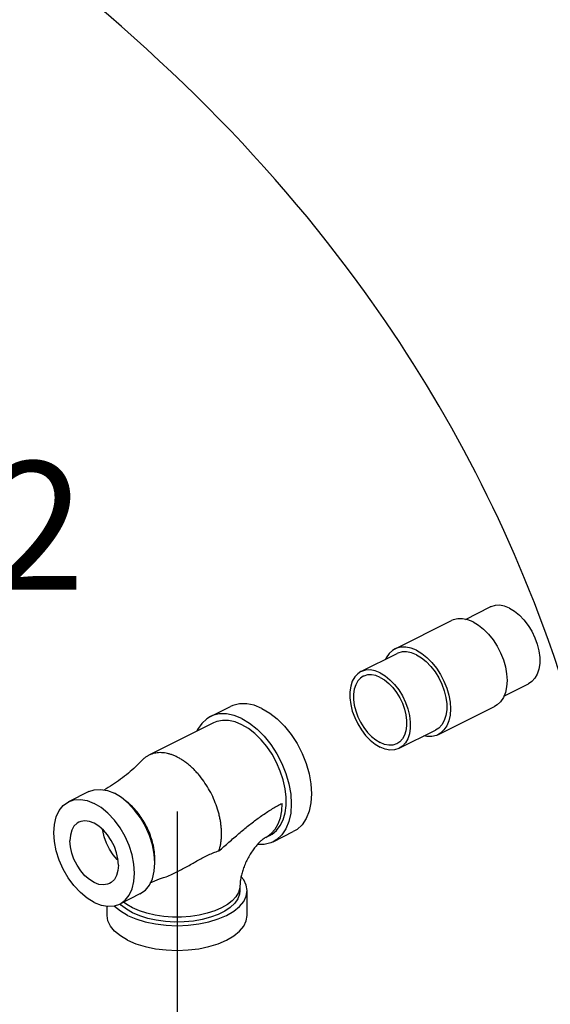
# Model space of a CAD drawing. Extents: x -188 to -71, y -49 to 42.
# Drawn here: x -157 to -153, y -8 to -1 of the extents above; entities that cross this region are included whole.
import ezdxf
from ezdxf.enums import TextEntityAlignment as Align

# ---------------------------------------------------------------- set-up
doc = ezdxf.new("R2010")
doc.units = 0
doc.header["$LTSCALE"] = 1.5
doc.header["$MEASUREMENT"] = 0
doc.layers.get('0').update_dxf_attribs({"linetype": 'CONTINUOUS'})
doc.layers.add('TEXT', color=7, linetype='CONTINUOUS')

msp = doc.modelspace()

# ---------------------------------------------------------------- linework, layer by layer
at = {"linetype": 'Continuous'}
for p, q in [((-153.294, -5.3757), (-153.0981, -5.2777)), ((-153.8533, -5.6097), (-153.4047, -5.3855)), ((-154.1234, -5.7904), (-153.8351, -5.6462)), ((-152.9899, -5.9835), (-152.7942, -5.8857)), ((-155.3159, -6.146), (-155.1557, -6.0659)), ((-153.5129, -6.2906), (-153.0643, -6.0663)), ((-155.2906, -6.1966), (-155.8032, -6.453)), ((-153.8195, -6.3983), (-153.5311, -6.2541)), ((-156.2796, -6.7418), (-156.4398, -6.8219)), ((-156.0213, -6.7885), (-156.0769, -6.7547)), ((-154.8447, -7.0883), (-154.8768, -7.1043)), ((-154.8768, -7.1043), (-154.8689, -7.1001)), ((-154.8194, -7.1389), (-154.6592, -7.0588)), ((-155.0819, -7.4874), (-155.0831, -7.5052)), ((-155.0819, -7.4874), (-155.0819, -7.5267)), ((-155.8743, -7.5524), (-156.0345, -7.6325)), ((-155.0252, -7.7229), (-155.0252, -7.5267)), ((-156.1354, -7.7229), (-156.1354, -7.6494))]:
    msp.add_line(p, q, dxfattribs=at)
msp.add_line((-155.5803, -6.8988), (-155.5803, -14.7724))
for points in [[(-152.9462, -5.2874), (-152.9857, -5.2716), (-153.0242, -5.2643), (-153.0605, -5.2657), (-153.0938, -5.2757), (-153.0981, -5.2777)], [(-152.9462, -5.2874), (-152.9066, -5.3112), (-152.8681, -5.3424), (-152.8318, -5.3801), (-152.7986, -5.4233), (-152.7694, -5.4708), (-152.745, -5.5213), (-152.7261, -5.5735), (-152.7132, -5.6259), (-152.7067, -5.6772), (-152.7067, -5.7258), (-152.7132, -5.7704), (-152.7261, -5.81), (-152.745, -5.8433), (-152.7694, -5.8694), (-152.7942, -5.8857)], [(-153.2345, -5.3963), (-153.2766, -5.3793), (-153.3177, -5.3708), (-153.3567, -5.3711), (-153.3927, -5.3801), (-153.4047, -5.3855)], [(-153.2345, -5.3963), (-153.1924, -5.4214), (-153.1514, -5.454), (-153.1123, -5.4933), (-153.0763, -5.5383), (-153.0442, -5.588), (-153.0168, -5.641), (-152.9947, -5.6962), (-152.9786, -5.752), (-152.9687, -5.8072), (-152.9654, -5.8605), (-152.9687, -5.9104), (-152.9786, -5.9557), (-152.9947, -5.9954), (-153.0168, -6.0285), (-153.0442, -6.0541), (-153.0643, -6.0663)], [(-153.8533, -5.6097), (-153.8734, -5.6219), (-153.9008, -5.6476), (-153.9229, -5.6806), (-153.9278, -5.6926)], [(-153.6831, -5.6205), (-153.7252, -5.6036), (-153.7663, -5.5951), (-153.8053, -5.5954), (-153.8413, -5.6044), (-153.8533, -5.6097)], [(-153.6831, -5.6559), (-153.7226, -5.6401), (-153.7611, -5.6328), (-153.7975, -5.6342), (-153.8307, -5.6441), (-153.8351, -5.6462)], [(-153.6831, -5.6205), (-153.641, -5.6457), (-153.5999, -5.6783), (-153.5609, -5.7176), (-153.5249, -5.7626), (-153.4928, -5.8123), (-153.4654, -5.8653), (-153.4433, -5.9204), (-153.4271, -5.9763), (-153.4173, -6.0315), (-153.414, -6.0848), (-153.4173, -6.1347), (-153.4271, -6.18), (-153.4433, -6.2197), (-153.4654, -6.2528), (-153.4928, -6.2784), (-153.5129, -6.2906)], [(-153.6831, -5.6559), (-153.6435, -5.6797), (-153.6051, -5.7108), (-153.5687, -5.7485), (-153.5355, -5.7917), (-153.5063, -5.8392), (-153.4819, -5.8898), (-153.463, -5.942), (-153.4501, -5.9944), (-153.4436, -6.0456), (-153.4436, -6.0942), (-153.4501, -6.1389), (-153.463, -6.1784), (-153.4819, -6.2117), (-153.5063, -6.2379), (-153.5311, -6.2542)], [(-154.1234, -5.7904), (-154.1483, -5.8066), (-154.1726, -5.8328), (-154.1915, -5.8661), (-154.2044, -5.9056), (-154.2109, -5.9503), (-154.2109, -5.9989), (-154.2044, -6.0501), (-154.1915, -6.1026), (-154.1726, -6.1548), (-154.1483, -6.2053), (-154.1191, -6.2528), (-154.0858, -6.296), (-154.0495, -6.3337), (-154.011, -6.3649), (-153.9715, -6.3887)], [(-154.105, -5.8272), (-154.1269, -5.8415), (-154.1483, -5.8645), (-154.1649, -5.8937), (-154.1762, -5.9285), (-154.182, -5.9678), (-154.182, -6.0105), (-154.1762, -6.0555), (-154.1649, -6.1016), (-154.1483, -6.1474), (-154.1269, -6.1919), (-154.1012, -6.2336), (-154.072, -6.2716), (-154.04, -6.3047), (-154.0062, -6.3321), (-153.9715, -6.353)], [(-153.9715, -5.8001), (-154.011, -5.7843), (-154.0495, -5.777), (-154.0858, -5.7783), (-154.1191, -5.7883), (-154.1234, -5.7904)], [(-153.9715, -5.8357), (-154.0062, -5.8218), (-154.04, -5.8154), (-154.072, -5.8166), (-154.1012, -5.8254), (-154.105, -5.8272)], [(-153.9715, -5.8001), (-153.9319, -5.8238), (-153.8934, -5.855), (-153.8571, -5.8927), (-153.8239, -5.9359), (-153.7947, -5.9834), (-153.7703, -6.034), (-153.7514, -6.0862), (-153.7385, -6.1386), (-153.732, -6.1898), (-153.732, -6.2384), (-153.7385, -6.2831), (-153.7514, -6.3226), (-153.7703, -6.3559), (-153.7947, -6.3821), (-153.8195, -6.3983)], [(-153.9715, -5.8357), (-153.9367, -5.8566), (-153.9029, -5.884), (-153.8709, -5.9171), (-153.8417, -5.9551), (-153.8161, -5.9969), (-153.7946, -6.0413), (-153.778, -6.0872), (-153.7667, -6.1332), (-153.761, -6.1782), (-153.761, -6.221), (-153.7667, -6.2602), (-153.778, -6.295), (-153.7946, -6.3243), (-153.8161, -6.3473), (-153.8379, -6.3615)], [(-154.9075, -6.0816), (-154.9689, -6.0569), (-155.0287, -6.0445), (-155.0856, -6.0449), (-155.1382, -6.0581), (-155.1557, -6.0659)], [(-154.9075, -6.0816), (-154.8461, -6.1183), (-154.7862, -6.1658), (-154.7293, -6.2231), (-154.6767, -6.2888), (-154.6299, -6.3612), (-154.5899, -6.4386), (-154.5577, -6.519), (-154.5342, -6.6005), (-154.5198, -6.681), (-154.515, -6.7586), (-154.5198, -6.8314), (-154.5342, -6.8976), (-154.5577, -6.9555), (-154.5899, -7.0037), (-154.6299, -7.041), (-154.6592, -7.0588)], [(-155.3159, -6.146), (-155.3452, -6.1638), (-155.3852, -6.2011), (-155.4174, -6.2494), (-155.4228, -6.2628)], [(-155.0677, -6.1617), (-155.1291, -6.137), (-155.1889, -6.1246), (-155.2458, -6.125), (-155.2984, -6.1382), (-155.3159, -6.146)], [(-155.0677, -6.1617), (-155.0063, -6.1984), (-154.9464, -6.2459), (-154.8895, -6.3032), (-154.8369, -6.3689), (-154.7901, -6.4413), (-154.7501, -6.5187), (-154.7179, -6.5991), (-154.6944, -6.6806), (-154.68, -6.7611), (-154.6752, -6.8387), (-154.68, -6.9115), (-154.6944, -6.9777), (-154.7179, -7.0356), (-154.7501, -7.0838), (-154.7901, -7.1211), (-154.8194, -7.1389)], [(-155.0677, -6.2108), (-155.1202, -6.1894), (-155.1715, -6.178), (-155.2206, -6.1771), (-155.2662, -6.1865), (-155.2906, -6.1967)], [(-154.8447, -7.0883), (-154.8279, -7.0788), (-154.7921, -7.0494), (-154.7624, -7.0109), (-154.7396, -6.9642), (-154.724, -6.9103), (-154.7162, -6.8505), (-154.7162, -6.7859), (-154.724, -6.7182), (-154.7396, -6.6488), (-154.7624, -6.5792), (-154.7921, -6.5111), (-154.8279, -6.4459), (-154.8691, -6.3851), (-154.9147, -6.33), (-154.9638, -6.2819), (-155.0151, -6.2419), (-155.0677, -6.2108)], [(-153.5129, -6.2906), (-153.5249, -6.296), (-153.5609, -6.305), (-153.5999, -6.3053), (-153.6236, -6.3004)], [(-153.8379, -6.3615), (-153.8417, -6.3634), (-153.8709, -6.3721), (-153.9029, -6.3733), (-153.9367, -6.3669), (-153.9715, -6.353)], [(-153.8195, -6.3983), (-153.8239, -6.4004), (-153.8571, -6.4104), (-153.8934, -6.4117), (-153.9319, -6.4044), (-153.9715, -6.3887)], [(-156.2796, -6.7418), (-156.2371, -6.7272), (-156.1865, -6.7236), (-156.1326, -6.7328), (-156.0769, -6.7547)], [(-155.8743, -7.5524), (-155.8315, -7.5221), (-155.7995, -7.4821), (-155.7759, -7.4319), (-155.7614, -7.373), (-155.7565, -7.3073), (-155.7614, -7.2367), (-155.7759, -7.1634), (-155.7995, -7.0896), (-155.8315, -7.0176), (-155.871, -6.9495), (-155.9167, -6.8874), (-155.9674, -6.8331), (-156.0213, -6.7885)], [(-156.2371, -7.6196), (-156.2928, -7.5858), (-156.3467, -7.5412), (-156.3973, -7.4869), (-156.4431, -7.4248), (-156.4826, -7.3567), (-156.5146, -7.2847), (-156.5382, -7.2109), (-156.5527, -7.1376), (-156.5576, -7.067), (-156.5527, -7.0013), (-156.5382, -6.9424), (-156.5146, -6.8923), (-156.4826, -6.8522), (-156.4398, -6.8219)], [(-156.4398, -6.8219), (-156.3973, -6.8073), (-156.3467, -6.8037), (-156.2928, -6.8129), (-156.2371, -6.8348)], [(-156.0345, -7.6325), (-155.9917, -7.6022), (-155.9597, -7.5622), (-155.9361, -7.512), (-155.9216, -7.4531), (-155.9167, -7.3874), (-155.9216, -7.3168), (-155.9361, -7.2435), (-155.9597, -7.1697), (-155.9917, -7.0977), (-156.0312, -7.0296), (-156.0769, -6.9675), (-156.1276, -6.9132), (-156.1815, -6.8686), (-156.2371, -6.8348)], [(-154.8689, -7.1001), (-154.8333, -7.0743), (-154.8032, -7.0401), (-154.7791, -6.9981), (-154.7615, -6.9492), (-154.7508, -6.8943), (-154.7472, -6.8347)], [(-156.3587, -6.984), (-156.3731, -6.9927), (-156.397, -7.0165), (-156.4148, -7.0483), (-156.4257, -7.087), (-156.4294, -7.1311)], [(-156.0449, -7.3233), (-156.0486, -7.2755), (-156.0595, -7.2259), (-156.0773, -7.1763), (-156.1012, -7.1287), (-156.1303, -7.0848), (-156.1636, -7.0465), (-156.1996, -7.015), (-156.2371, -6.9918), (-156.2746, -6.9775), (-156.3107, -6.9729), (-156.3439, -6.978), (-156.3587, -6.984)], [(-156.0478, -7.2855), (-156.0544, -7.2798), (-156.0876, -7.2414), (-156.1168, -7.1976), (-156.1407, -7.1499), (-156.1584, -7.1003), (-156.1694, -7.0507), (-156.1701, -7.0407)], [(-156.1156, -7.4704), (-156.1303, -7.4764), (-156.1636, -7.4815), (-156.1996, -7.4769), (-156.2371, -7.4627), (-156.2746, -7.4394), (-156.3107, -7.4079), (-156.3439, -7.3696), (-156.3731, -7.3257), (-156.397, -7.2781), (-156.4148, -7.2285), (-156.4257, -7.1789), (-156.4294, -7.1311)], [(-154.8194, -7.1389), (-154.8369, -7.1467), (-154.8895, -7.1599), (-154.9426, -7.1603)], [(-156.0449, -7.3233), (-156.0486, -7.3674), (-156.0595, -7.4061), (-156.0773, -7.4379), (-156.1012, -7.4617), (-156.1156, -7.4704)], [(-155.0252, -7.5267), (-155.0321, -7.4832), (-155.0524, -7.4409), (-155.0731, -7.4159)], [(-155.9728, -7.7229), (-155.9066, -7.7512), (-155.8323, -7.7739), (-155.7518, -7.7906), (-155.6671, -7.8008), (-155.5803, -7.8042), (-155.4935, -7.8008), (-155.4088, -7.7906), (-155.3283, -7.7739), (-155.254, -7.7512), (-155.1878, -7.7229), (-155.1312, -7.6898), (-155.0857, -7.6527), (-155.0524, -7.6124), (-155.0321, -7.5701), (-155.0252, -7.5267)], [(-155.0831, -7.5052), (-155.0933, -7.5404), (-155.1133, -7.5745), (-155.1428, -7.6069), (-155.1813, -7.6368), (-155.2279, -7.6636), (-155.2816, -7.6869), (-155.3414, -7.7061), (-155.4061, -7.7209), (-155.4744, -7.7309), (-155.5447, -7.736), (-155.6159, -7.736), (-155.6863, -7.7309), (-155.7545, -7.7209), (-155.8192, -7.7061), (-155.879, -7.6869), (-155.9328, -7.6636)], [(-155.0819, -7.5266), (-155.085, -7.5546), (-155.0989, -7.5912), (-155.1235, -7.6263), (-155.1583, -7.6592), (-155.2025, -7.6892), (-155.2552, -7.7156), (-155.3151, -7.7377), (-155.381, -7.7551), (-155.4513, -7.7674), (-155.5245, -7.7743), (-155.5989, -7.7757), (-155.673, -7.7715), (-155.7449, -7.7619), (-155.8132, -7.747), (-155.8763, -7.7272), (-155.9328, -7.7029)], [(-156.2371, -7.6196), (-156.1815, -7.6415), (-156.1276, -7.6507), (-156.0769, -7.6472), (-156.0345, -7.6325)], [(-155.9728, -7.7229), (-156.0294, -7.6898), (-156.0749, -7.6527), (-156.0793, -7.6473)], [(-155.9328, -7.7029), (-155.9813, -7.6746), (-156.021, -7.6431), (-156.0315, -7.631)], [(-155.9328, -7.6636), (-155.9793, -7.6368), (-156.0043, -7.6174)], [(-155.9728, -7.9191), (-156.0294, -7.886), (-156.0749, -7.8489), (-156.1082, -7.8086), (-156.1286, -7.7663), (-156.1354, -7.7229)], [(-155.9728, -7.9191), (-155.9066, -7.9474), (-155.8323, -7.9702), (-155.7518, -7.9868), (-155.6671, -7.997), (-155.5803, -8.0004), (-155.4935, -7.997), (-155.4088, -7.9868), (-155.3283, -7.9702), (-155.254, -7.9474), (-155.1878, -7.9191), (-155.1312, -7.886), (-155.0857, -7.8489), (-155.0524, -7.8086), (-155.0321, -7.7663), (-155.0252, -7.7229)]]:
    msp.add_lwpolyline(points, dxfattribs=at)
for points in [[(-155.8032, -6.453), (-155.8111, -6.4572), (-155.8295, -6.4689), (-155.8467, -6.4829), (-155.8566, -6.4927)], [(-155.5803, -6.4671), (-155.6054, -6.4557), (-155.6305, -6.4464), (-155.6552, -6.4395), (-155.6796, -6.435), (-155.7035, -6.4328), (-155.7267, -6.4329), (-155.7492, -6.4355), (-155.7709, -6.4404), (-155.7915, -6.4476), (-155.8032, -6.453)], [(-155.249, -7.2116), (-155.2421, -7.1895), (-155.2359, -7.1627), (-155.2314, -7.1346), (-155.2288, -7.1054), (-155.2279, -7.075), (-155.2288, -7.0438), (-155.2314, -7.0118), (-155.2359, -6.9792), (-155.2421, -6.9463), (-155.2501, -6.9131), (-155.2597, -6.8798), (-155.2838, -6.8137), (-155.3139, -6.7493), (-155.3495, -6.688), (-155.3898, -6.6309), (-155.4114, -6.6044), (-155.4339, -6.5793), (-155.4571, -6.5559), (-155.481, -6.5343), (-155.5054, -6.5145), (-155.5301, -6.4966), (-155.5552, -6.4808), (-155.5803, -6.4671)], [(-155.8566, -6.4927), (-155.9658, -6.5949), (-156.0918, -6.6884), (-156.1595, -6.73)], [(-155.7568, -7.2907), (-155.7565, -7.2753), (-155.7573, -7.2497), (-155.7595, -7.2235), (-155.7631, -7.1969), (-155.7682, -7.1699), (-155.7826, -7.1155), (-155.8023, -7.0614), (-155.827, -7.0088), (-155.8561, -6.9586), (-155.889, -6.9119), (-155.9251, -6.8697), (-155.9441, -6.8506), (-155.9637, -6.8328), (-155.9836, -6.8166), (-156.0039, -6.802)], [(-155.249, -7.2116), (-155.2089, -7.1768), (-155.1693, -7.1422), (-155.13, -7.108), (-155.0911, -7.0746), (-155.0524, -7.0422), (-155.014, -7.0109), (-154.9757, -6.9809), (-154.9376, -6.9523), (-154.8995, -6.9254), (-154.8615, -6.9001), (-154.8234, -6.8765), (-154.7854, -6.8547), (-154.7472, -6.8347)], [(-154.8768, -7.1043), (-154.8845, -7.1087), (-154.8977, -7.1179), (-154.9152, -7.1324), (-154.9366, -7.1534), (-154.9599, -7.18), (-154.9836, -7.2118), (-155.0066, -7.2478), (-155.0275, -7.2866), (-155.0455, -7.3267), (-155.06, -7.3664), (-155.0706, -7.4038), (-155.0774, -7.4372), (-155.0809, -7.4654), (-155.0819, -7.4874)], [(-155.6866, -7.4229), (-155.667, -7.4161), (-155.6183, -7.396), (-155.5757, -7.3756), (-155.536, -7.3548), (-155.4948, -7.332), (-155.4538, -7.3086), (-155.4134, -7.2856), (-155.3728, -7.2635), (-155.3317, -7.2429), (-155.2902, -7.2251), (-155.249, -7.2116)], [(-155.7925, -7.4633), (-155.7187, -7.4341), (-155.6866, -7.4229)]]:
    msp.add_spline(points, degree=3, dxfattribs=at)
at = {"layer": 'TEXT', "linetype": 'Continuous'}
msp.add_spline([(-161.5813, -0.5318), (-159.2387, 1.1938), (-157.2293, 0.2835), (-154.1524, -2.6986), (-152.6369, -5.5431), (-152.4991, -9.6262), (-153.6931, -11.2778), (-154.9683, -13.5089), (-156.4569, -13.9705), (-159.075, -12.124), (-161.539, -11.0982), (-162.1471, -7.8814), (-162.43, -5.5493), (-162.3593, -2.7932), (-161.5813, -0.5318)], degree=3, dxfattribs=at)

# ---------------------------------------------------------------- texts
msp.add_text('F.2', height=1.016, dxfattribs=at).set_placement((-157.2682, -5.1407), align=Align.CENTER)

doc.saveas('drawing.dxf')
